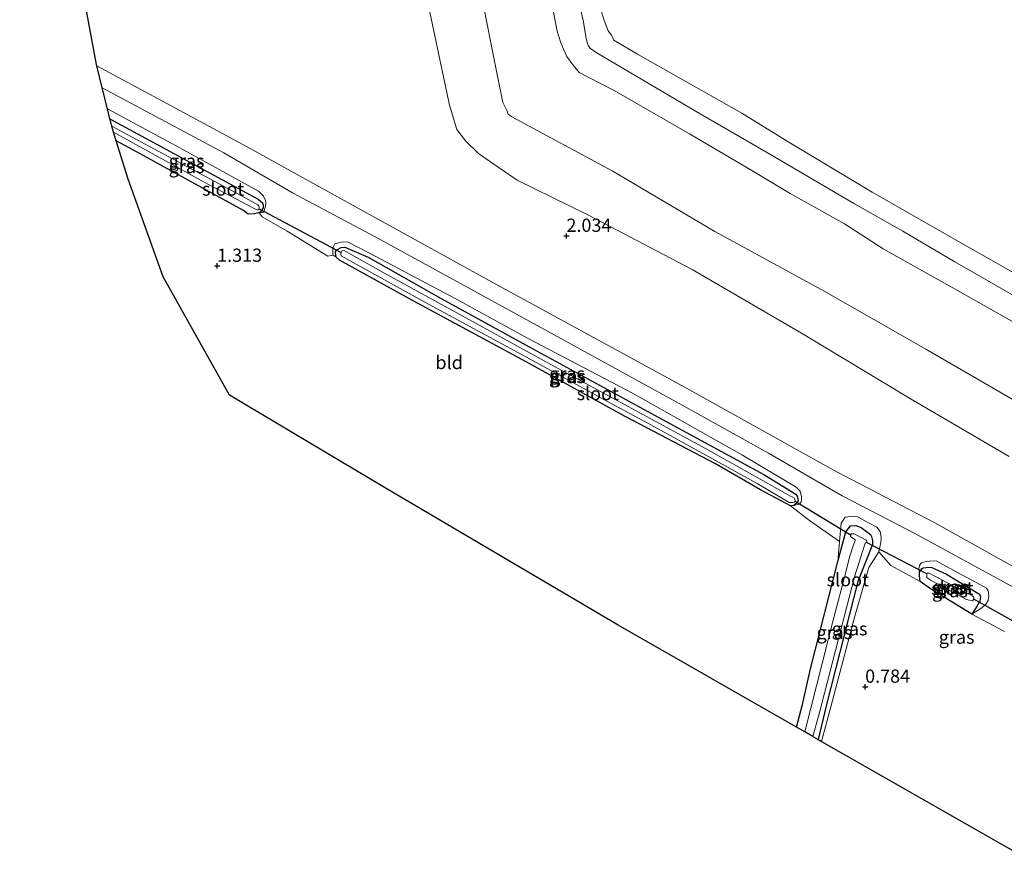
# Model space of a CAD drawing. Units: metres. Extents: x 44006 to 49457, y 362500 to 368753.
# Drawn here: x 46742 to 46928, y 364098 to 364259 of the extents above; entities that cross this region are included whole.
import ezdxf
from ezdxf.enums import TextEntityAlignment as Align

# ---------------------------------------------------------------- set-up
doc = ezdxf.new("R2010")
doc.units = ezdxf.units.M
doc.layers.get('0').update_dxf_attribs({"lineweight": 25})
for name, color, linetype in [('B-ME-GW-HOOGTEPUNT-S-B1', 10, 'Continuous'), ('B-ME-GW-INSTEEKWATERGANG-L-B1', 10, 'Continuous'), ('B-ME-KG-KADASTRAAL-OPNAMEDTMGRENS-L-B1', 10, 'Continuous'), ('B-ME-KW-DUIKER-L-B1', 10, 'Continuous')]:
    doc.layers.add(name, color=color, linetype=linetype)
for name, color, linetype, lineweight in [('B-ME-GW-KRUINLIJN-L-B1', 93, 'Continuous', 18), ('B-ME-GW-TEENLIJN-L-B1', 93, 'Continuous', 18), ('B-ME-IE-GRASLAND-GV-B6', 93, 'Continuous', 18), ('B-ME-IE-GRONDWERKLIJN-GROND_INGERICHT-GV-B6', 253, 'Continuous', 18), ('B-ME-OB-BEKLEDING-GV-B6', 253, 'Continuous', 18), ('B-ME-OB-WATERLIJN-L-B1', 133, 'OB-WATERLIJN', 18), ('B-ME-OG-WATER-GV-B6', 153, 'Continuous', 18), ('B-ME-VH-VERH_SOORT-BITUMEN-GV-B6', 8, 'IE-TERREINAFSCHEIDING-NATUURLIJK-HOUTWAL', 18)]:
    doc.layers.add(name, color=color, linetype=linetype, lineweight=lineweight)
doc.styles.add('NLCS-ISO', font='NLCS-ISO.TTF')
doc.linetypes.add('IE-TERREINAFSCHEIDING-NATUURLIJK-HOUTWAL', pattern='A,7,-1.5,[67,NLCS.SHX,S=0.75,R=45,X=0,Y=0],-1.5,7,-1.5,[70,NLCS.SHX,S=0.75,R=0,X=0,Y=0],-1.5', length=20)
doc.linetypes.add('OB-WATERLIJN', pattern='A,10,[32,NLCS.SHX,S=2,R=0,X=0,Y=0],-12', length=22)

# ---------------------------------------------------------------- blocks, each defined once
blk = doc.blocks.new('hoogtepunt')
for p, q in [((-0.5, 0), (0.5, 0)), ((0, 0.5), (0, -0.5))]:
    blk.add_line(p, q)

msp = doc.modelspace()

# ---------------------------------------------------------------- linework, layer by layer
at = {"layer": 'B-ME-GW-INSTEEKWATERGANG-L-B1'}
for points in [[(46758.9375, 364240.2511, 0.8108), (46761.114, 364239.051, 0.814), (46786.998, 364225.041, 0.909), (46787.825, 364224.349, 0.956), (46787.947, 364223.97, 0.956), (46787.971, 364223.422, 0.956), (46787.43, 364222.652, 1.003), (46787.176, 364222.465, 1.026), (46786.793, 364222.382, 1.12), (46786.331, 364222.289, 1.144), (46785.119, 364222.228, 1.144), (46784.219, 364222.872, 1.144), (46763.429, 364234.322, 1.097), (46760.1567, 364236.1034, 1.1079)], [(46801.763, 364214.086, 1.076), (46801.708, 364214.276, 1.017), (46801.683, 364215.06, 1.017), (46801.897, 364215.478, 1.037), (46802.177, 364215.609, 1.017), (46802.734, 364215.902, 0.959), (46803.445, 364215.984, 0.939), (46807.862, 364214.068, 0.919), (46821.681, 364206.219, 0.978), (46837.777, 364197.388, 0.9), (46861.322, 364184.498, 0.821), (46882.751, 364172.905, 0.841), (46888.782, 364169.207, 0.802), (46889.137, 364168.691, 0.802), (46889.182, 364168.302, 0.802), (46889.223, 364167.947, 0.802), (46889.016, 364167.464, 0.802), (46888.442, 364167.037, 0.802), (46888.058, 364166.96, 0.802), (46887.795, 364166.963, 0.802), (46882.101, 364170.011, 0.763), (46873.606, 364174.899, 0.802), (46856.506, 364183.91, 0.861), (46837.779, 364194.241, 0.88), (46826.495, 364200.284, 1.076), (46815.658, 364206.148, 1.155), (46802.387, 364213.502, 1.076), (46801.763, 364214.086, 1.076)], [(46888.9072, 364125.0659, 0.7491), (46890.047, 364129.356, 0.761), (46891.609, 364136.134, 0.674), (46896.737, 364156.412, 0.955), (46898.284, 364162.071, 0.847), (46899.13, 364163.178, 0.847), (46900.131, 364163.257, 0.847), (46901.149, 364162.87, 0.847), (46902.958, 364161.564, 0.696), (46903.15, 364161.153, 0.653), (46903.311, 364160.379, 0.523), (46903.326, 364159.623, 0.523), (46900.562, 364152.634, 0.631), (46894.588, 364129.374, 0.308), (46893.0063, 364122.7174, 0.3426)], [(46912.362, 364152.661, 1.361), (46912.236, 364153.753, 1.361), (46912.193, 364154.485, 1.361), (46912.694, 364155.117, 1.361), (46912.887, 364155.221, 1.361), (46913.453, 364155.286, 1.239), (46914.428, 364155.358, 1.214), (46917.324, 364154.052, 1.214), (46923.578, 364150.266, 1.116), (46923.755, 364149.794, 1.116), (46923.721, 364149.381, 1.116), (46923.62, 364148.836, 1.116), (46923.338, 364148.435, 1.116), (46923.138, 364148.043, 1.141), (46922.092, 364146.448, 1.484), (46914.283, 364151.284, 1.263), (46912.362, 364152.661, 1.361)]]:
    msp.add_polyline3d(points, dxfattribs=at)
at = {"layer": 'B-ME-GW-KRUINLIJN-L-B1'}
for points in [[(46829.053, 364264.859, 5.106), (46832.369, 364248.032, 5.023), (46833.354, 364243.361, 4.982), (46834.127, 364241.729, 4.962), (46834.33, 364241.168, 4.962), (46835.042, 364240.665, 4.962), (46854.053, 364230.396, 5.168), (46873.477, 364218.935, 5.003), (46893.75, 364207.882, 5.044), (46913.388, 364196.653, 5.023), (46931.389, 364186.199, 5.003), (46945.918, 364177.788, 5.188), (46961.327, 364168.619, 5.044), (46978.99, 364158.401, 5.168), (46997.972, 364147.199, 5.023), (47014.902, 364137.069, 5.065), (47034.571, 364125.878, 5.003), (47047.08, 364118.577, 5.106), (47058.299, 364111.713, 5.085), (47065.6, 364105.359, 4.466)], [(46842.469, 364262.765, 4.807), (46843.633, 364256.841, 4.971), (46844.275, 364254.85, 4.971), (46844.847, 364253.471, 5.033), (46845.419, 364252.091, 5.033), (46846.642, 364250.442, 5.033), (46847.799, 364249.061, 5.054), (46849.373, 364248.244, 5.095), (46854.425, 364245.625, 5.054), (46868.693, 364237.391, 4.951), (46880.767, 364230.281, 5.013), (46887.716, 364226.126, 4.889), (46898.017, 364220.36, 4.93), (46905.343, 364215.628, 4.951), (46921.014, 364206.868, 4.971), (46936.925, 364197.825, 4.91)], [(46758.4785, 364242.134, 1.7208), (46772.168, 364234.738, 1.732), (46787.071, 364226.582, 1.732), (46788.012, 364225.589, 1.685), (46788.377, 364224.805, 1.544), (46788.47, 364224.343, 1.45), (46788.382, 364223.743, 1.45), (46788.169, 364222.853, 1.261), (46787.889, 364222.529, 1.23), (46787.176, 364222.465, 1.026)], [(46801.763, 364214.086, 1.076), (46801.2, 364214.415, 1.253), (46801.167, 364214.706, 1.409), (46801.145, 364215.752, 1.586), (46801.187, 364215.954, 1.605), (46801.537, 364216.617, 1.645), (46801.763, 364216.643, 1.684), (46802.719, 364216.884, 1.645), (46803.923, 364216.957, 1.645), (46809.289, 364214.199, 1.782), (46824.335, 364206.23, 1.605), (46838.124, 364198.641, 1.566), (46857.865, 364188.328, 1.762), (46878.687, 364176.599, 1.586), (46888.896, 364170.498, 1.39), (46889.64, 364169.732, 1.39), (46889.856, 364168.708, 1.292), (46889.877, 364167.956, 1.213), (46889.756, 364167.582, 1.194), (46889.394, 364167.311, 1.135), (46888.442, 364167.037, 0.802)], [(46896.737, 364156.412, 0.955), (46897.089, 364160.239, 1.041), (46897.412, 364163.701, 1.601), (46898.147, 364164.831, 1.774), (46899.179, 364164.95, 1.795), (46899.926, 364165.036, 1.795), (46900.48, 364164.92, 1.795), (46902.677, 364163.695, 1.795), (46904.167, 364162.965, 1.839), (46904.772, 364162.097, 1.752), (46904.917, 364161.465, 1.58), (46904.943, 364160.927, 1.537), (46904.867, 364160.017, 1.494), (46904.49, 364158.279, 1.472), (46902.6, 364155.285, 1.192), (46899.998, 364146.09, 1.083), (46895.166, 364127.96, 0.65), (46893.6505, 364122.3483, 0.6126)], [(46912.193, 364154.485, 1.361), (46912.092, 364155.007, 1.557), (46912.215, 364155.717, 1.582), (46912.573, 364156.168, 1.631), (46913.287, 364156.373, 1.631), (46914.095, 364156.467, 1.631), (46915.399, 364156.535, 1.704), (46919.381, 364154.33, 1.998), (46923.084, 364152.421, 2.023), (46924.922, 364151.404, 1.925), (46925.185, 364150.902, 1.827), (46925.272, 364150.502, 1.827), (46925.346, 364149.855, 1.778), (46925.192, 364149.059, 1.68), (46924.782, 364148.356, 1.655), (46924.002, 364147.651, 1.655), (46922.092, 364146.448, 1.484)]]:
    msp.add_polyline3d(points, dxfattribs=at)
at = {"layer": 'B-ME-GW-TEENLIJN-L-B1'}
msp.add_polyline3d([(46818.633, 364264.687, 1.811), (46823.226, 364242.848, 1.998), (46824.615, 364238.259, 2.081), (46826.24, 364236.105, 2.389), (46828.757, 364233.676, 2.369), (46831.6, 364231.698, 2.492), (46836.016, 364228.627, 2.492), (46849.401, 364222.081, 2.533), (46869.18, 364211.729, 2.677), (46889.879, 364199.658, 2.451), (46910.954, 364187.011, 2.451), (46929.189, 364176.309, 2.533)], dxfattribs=at)
at = {"layer": 'B-ME-IE-GRASLAND-GV-B6'}
for points in [[(46869.18, 364211.729, 2.677), (46849.401, 364222.081, 2.533), (46836.016, 364228.627, 2.492), (46831.6, 364231.698, 2.492), (46828.757, 364233.676, 2.369), (46826.24, 364236.105, 2.389), (46824.615, 364238.259, 2.081), (46823.226, 364242.848, 1.998), (46818.633, 364264.687, 1.811), (46812.646, 364293.153, 1.566), (46805.942, 364326.248, 1.834), (46802.043, 364345.317, 1.873), (46793.144, 364387.323, 1.696), (46787.038, 364420.154, 1.677), (46780.621, 364450.854, 1.657), (46772.83, 364487.224, 1.696), (46765.377, 364526.351, 1.579), (46759.344, 364555.982, 1.598), (46752.416, 364591.403, 1.716), (46749.365, 364607.862, 1.774), (46748.033, 364614.675, 1.823), (46740.786, 364648.827, 1.72)], [(46844.569, 364276.499, 3.551), (46848.53, 364258.851, 3.551), (46849.083, 364255.542, 3.572), (46849.317, 364254.708, 3.572), (46849.535, 364254.011, 3.572), (46849.929, 364253.574, 3.572), (46851.016, 364252.805, 3.49), (46869.96, 364241.633, 3.634), (46884.342, 364233.309, 3.449), (46899.92, 364224.159, 3.469), (46909.048, 364219.015, 3.428), (46918.878, 364213.161, 3.449), (46930.039, 364206.806, 3.407)], [(46829.053, 364264.859, 5.106), (46832.369, 364248.032, 5.023), (46833.354, 364243.361, 4.982), (46834.127, 364241.729, 4.962), (46834.33, 364241.168, 4.962), (46835.042, 364240.665, 4.962), (46854.053, 364230.396, 5.168), (46873.477, 364218.935, 5.003), (46893.75, 364207.882, 5.044), (46913.388, 364196.653, 5.023), (46931.389, 364186.199, 5.003)], [(46931.389, 364186.199, 5.003), (46913.388, 364196.653, 5.023), (46893.75, 364207.882, 5.044), (46873.477, 364218.935, 5.003), (46854.053, 364230.396, 5.168), (46835.042, 364240.665, 4.962), (46834.33, 364241.168, 4.962), (46834.127, 364241.729, 4.962), (46833.354, 364243.361, 4.982), (46832.369, 364248.032, 5.023), (46829.053, 364264.859, 5.106)], [(46936.925, 364197.825, 4.91), (46921.014, 364206.868, 4.971), (46905.343, 364215.628, 4.951), (46898.017, 364220.36, 4.93), (46887.716, 364226.126, 4.889), (46880.767, 364230.281, 5.013), (46868.693, 364237.391, 4.951), (46854.425, 364245.625, 5.054), (46849.373, 364248.244, 5.095), (46847.799, 364249.061, 5.054), (46846.642, 364250.442, 5.033), (46845.419, 364252.091, 5.033), (46844.847, 364253.471, 5.033), (46844.275, 364254.85, 4.971), (46843.633, 364256.841, 4.971), (46842.469, 364262.765, 4.807)], [(46842.469, 364262.765, 4.807), (46843.633, 364256.841, 4.971), (46844.275, 364254.85, 4.971), (46844.847, 364253.471, 5.033), (46845.419, 364252.091, 5.033), (46846.642, 364250.442, 5.033), (46847.799, 364249.061, 5.054), (46849.373, 364248.244, 5.095), (46854.425, 364245.625, 5.054), (46868.693, 364237.391, 4.951), (46880.767, 364230.281, 5.013), (46887.716, 364226.126, 4.889), (46898.017, 364220.36, 4.93), (46905.343, 364215.628, 4.951), (46921.014, 364206.868, 4.971), (46936.925, 364197.825, 4.91)], [(46922.092, 364146.448, 1.484), (46924.002, 364147.651, 1.655), (46924.782, 364148.356, 1.655), (46925.192, 364149.059, 1.68), (46925.346, 364149.855, 1.778), (46925.272, 364150.502, 1.827), (46925.185, 364150.902, 1.827), (46924.922, 364151.404, 1.925), (46923.084, 364152.421, 2.023), (46919.381, 364154.33, 1.998), (46915.399, 364156.535, 1.704), (46914.095, 364156.467, 1.631), (46913.287, 364156.373, 1.631), (46912.573, 364156.168, 1.631), (46912.215, 364155.717, 1.582), (46912.092, 364155.007, 1.557), (46912.193, 364154.485, 1.361), (46912.236, 364153.753, 1.361), (46912.362, 364152.661, 1.361), (46906.775, 364155.695, 1.628), (46904.49, 364158.279, 1.472), (46904.867, 364160.017, 1.494), (46904.943, 364160.927, 1.537), (46904.917, 364161.465, 1.58), (46904.772, 364162.097, 1.752), (46904.167, 364162.965, 1.839), (46902.677, 364163.695, 1.795), (46900.48, 364164.92, 1.795), (46899.926, 364165.036, 1.795), (46899.179, 364164.95, 1.795), (46898.147, 364164.831, 1.774), (46897.412, 364163.701, 1.601), (46897.089, 364160.239, 1.041), (46891.394, 364164.208, 1.274), (46887.795, 364166.963, 0.802), (46888.058, 364166.96, 0.802), (46888.442, 364167.037, 0.802), (46889.394, 364167.311, 1.135), (46889.756, 364167.582, 1.194), (46889.877, 364167.956, 1.213), (46889.856, 364168.708, 1.292), (46889.64, 364169.732, 1.39), (46888.896, 364170.498, 1.39), (46878.687, 364176.599, 1.586), (46857.865, 364188.328, 1.762), (46838.124, 364198.641, 1.566), (46824.335, 364206.23, 1.605), (46809.289, 364214.199, 1.782), (46803.923, 364216.957, 1.645), (46802.719, 364216.884, 1.645), (46801.763, 364216.643, 1.684), (46801.537, 364216.617, 1.645), (46801.187, 364215.954, 1.605), (46801.145, 364215.752, 1.586), (46801.167, 364214.706, 1.409), (46801.2, 364214.415, 1.253), (46800.209, 364214.254, 1.39), (46792.508, 364218.966, 1.225), (46787.784, 364221.726, 1.307), (46787.176, 364222.465, 1.026), (46787.889, 364222.529, 1.23), (46788.169, 364222.853, 1.261), (46788.382, 364223.743, 1.45), (46788.47, 364224.343, 1.45), (46788.377, 364224.805, 1.544), (46788.012, 364225.589, 1.685), (46787.071, 364226.582, 1.732), (46772.168, 364234.738, 1.732), (46758.4785, 364242.134, 1.7208), (46757.5094, 364246.109, 1.8926), (46780.527, 364233.804, 1.914), (46793.511, 364226.26, 1.969), (46810.09, 364217.386, 1.859), (46841.777, 364200.065, 1.996), (46867.399, 364185.991, 1.996), (46883.604, 364176.956, 1.816), (46897.575, 364168.87, 1.849), (46911.445, 364161.663, 2.016), (46932.429, 364150.261, 1.949)], [(46787.889, 364222.529, 1.23), (46787.176, 364222.465, 1.026), (46787.43, 364222.652, 1.003), (46787.971, 364223.422, 0.956), (46787.947, 364223.97, 0.956), (46787.825, 364224.349, 0.956), (46786.998, 364225.041, 0.909), (46761.114, 364239.051, 0.814), (46758.9375, 364240.2511, 0.8108), (46758.4785, 364242.134, 1.7208), (46772.168, 364234.738, 1.732), (46787.071, 364226.582, 1.732), (46788.012, 364225.589, 1.685), (46788.377, 364224.805, 1.544), (46788.47, 364224.343, 1.45), (46788.382, 364223.743, 1.45), (46788.169, 364222.853, 1.261), (46787.889, 364222.529, 1.23)], [(46787.971, 364223.422, 0.956), (46787.43, 364222.652, 1.003), (46787.176, 364222.465, 1.026), (46786.793, 364222.382, 1.12), (46786.331, 364222.289, 1.144), (46785.119, 364222.228, 1.144), (46784.219, 364222.872, 1.144), (46763.429, 364234.322, 1.097), (46760.1567, 364236.1034, 1.1079), (46759.6495, 364237.7509, 0.085), (46776.811, 364228.275, 0.085), (46786.36, 364223.238, 0.085), (46786.818, 364223.016, 0.085), (46786.934, 364223.029, 0.085), (46787.12, 364223.129, 0.085), (46787.214, 364223.337, 0.085), (46787.196, 364223.492, 0.085), (46787.165, 364223.764, 0.085), (46786.944, 364223.974, 0.085), (46784.673, 364225.247, 0.085), (46762.202, 364237.29, 0.085), (46759.2969, 364238.8964, 0.085), (46759.157, 364239.3508, 0.3218), (46758.9375, 364240.2511, 0.8108), (46761.114, 364239.051, 0.814), (46786.998, 364225.041, 0.909), (46787.825, 364224.349, 0.956), (46787.947, 364223.97, 0.956), (46787.971, 364223.422, 0.956)], [(46888.442, 364167.037, 0.802), (46889.016, 364167.464, 0.802), (46889.223, 364167.947, 0.802), (46889.182, 364168.302, 0.802), (46889.137, 364168.691, 0.802), (46888.782, 364169.207, 0.802), (46882.751, 364172.905, 0.841), (46861.322, 364184.498, 0.821), (46837.777, 364197.388, 0.9), (46821.681, 364206.219, 0.978), (46807.862, 364214.068, 0.919), (46803.445, 364215.984, 0.939), (46802.734, 364215.902, 0.959), (46802.177, 364215.609, 1.017), (46801.897, 364215.478, 1.037), (46801.683, 364215.06, 1.017), (46801.708, 364214.276, 1.017), (46801.763, 364214.086, 1.076), (46801.2, 364214.415, 1.253), (46801.167, 364214.706, 1.409), (46801.145, 364215.752, 1.586), (46801.187, 364215.954, 1.605), (46801.537, 364216.617, 1.645), (46801.763, 364216.643, 1.684), (46802.719, 364216.884, 1.645), (46803.923, 364216.957, 1.645), (46809.289, 364214.199, 1.782), (46824.335, 364206.23, 1.605), (46838.124, 364198.641, 1.566), (46857.865, 364188.328, 1.762), (46878.687, 364176.599, 1.586), (46888.896, 364170.498, 1.39), (46889.64, 364169.732, 1.39), (46889.856, 364168.708, 1.292), (46889.877, 364167.956, 1.213), (46889.756, 364167.582, 1.194), (46889.394, 364167.311, 1.135), (46888.442, 364167.037, 0.802)], [(46888.442, 364167.037, 0.802), (46888.058, 364166.96, 0.802), (46887.795, 364166.963, 0.802), (46882.101, 364170.011, 0.763), (46873.606, 364174.899, 0.802), (46856.506, 364183.91, 0.861), (46837.779, 364194.241, 0.88), (46826.495, 364200.284, 1.076), (46815.658, 364206.148, 1.155), (46802.387, 364213.502, 1.076), (46801.763, 364214.086, 1.076), (46801.708, 364214.276, 1.017), (46801.683, 364215.06, 1.017), (46801.897, 364215.478, 1.037), (46802.177, 364215.609, 1.017), (46802.734, 364215.902, 0.959), (46803.445, 364215.984, 0.939), (46807.862, 364214.068, 0.919), (46821.681, 364206.219, 0.978), (46837.777, 364197.388, 0.9), (46861.322, 364184.498, 0.821), (46882.751, 364172.905, 0.841), (46888.782, 364169.207, 0.802), (46889.137, 364168.691, 0.802), (46889.182, 364168.302, 0.802), (46889.223, 364167.947, 0.802), (46889.016, 364167.464, 0.802), (46888.442, 364167.037, 0.802)], [(46802.745, 364214.953, 0.135), (46802.685, 364214.618, 0.135), (46802.722, 364214.295, 0.135), (46804.402, 364213.374, 0.135), (46818.544, 364205.563, 0.135), (46837.84, 364195.133, 0.135), (46854.566, 364185.948, 0.135), (46860.787, 364182.6, 0.135), (46881.503, 364171.22, 0.135), (46887.555, 364167.623, 0.135), (46887.689, 364167.606, 0.135), (46888.178, 364167.629, 0.135), (46888.465, 364167.695, 0.135), (46888.587, 364167.775, 0.135), (46888.676, 364167.851, 0.135), (46888.628, 364168.271, 0.135), (46888.545, 364168.426, 0.135), (46888.123, 364168.672, 0.135), (46887.781, 364168.797, 0.135), (46871.695, 364177.826, 0.135), (46843.126, 364193.35, 0.135), (46810.794, 364211.095, 0.135), (46803.189, 364215.365, 0.135), (46802.93, 364215.335, 0.135), (46802.745, 364214.953, 0.135)], [(46929.189, 364176.309, 2.533), (46910.954, 364187.011, 2.451), (46889.879, 364199.658, 2.451), (46869.18, 364211.729, 2.677)], [(46902.677, 364163.695, 1.795), (46904.167, 364162.965, 1.839), (46904.772, 364162.097, 1.752), (46904.917, 364161.465, 1.58), (46904.943, 364160.927, 1.537), (46904.867, 364160.017, 1.494), (46904.49, 364158.279, 1.472), (46902.6, 364155.285, 1.192), (46899.998, 364146.09, 1.083), (46895.166, 364127.96, 0.65), (46893.6505, 364122.3483, 0.6126), (46893.0063, 364122.7174, 0.3426), (46894.588, 364129.374, 0.308), (46900.562, 364152.634, 0.631), (46903.326, 364159.623, 0.523), (46903.311, 364160.379, 0.523), (46903.15, 364161.153, 0.653), (46902.958, 364161.564, 0.696), (46901.149, 364162.87, 0.847), (46900.131, 364163.257, 0.847), (46899.13, 364163.178, 0.847), (46898.284, 364162.071, 0.847), (46896.737, 364156.412, 0.955), (46897.089, 364160.239, 1.041), (46897.412, 364163.701, 1.601), (46898.147, 364164.831, 1.774), (46899.179, 364164.95, 1.795), (46899.926, 364165.036, 1.795), (46900.48, 364164.92, 1.795), (46902.677, 364163.695, 1.795)], [(46901.149, 364162.87, 0.847), (46902.958, 364161.564, 0.696), (46903.15, 364161.153, 0.653), (46903.311, 364160.379, 0.523), (46903.326, 364159.623, 0.523), (46900.562, 364152.634, 0.631), (46894.588, 364129.374, 0.308), (46893.0063, 364122.7174, 0.3426), (46892.0485, 364123.2662, -0.49), (46893.211, 364127.557, -0.49), (46899.917, 364153.533, -0.49), (46901.925, 364159.894, -0.49), (46901.993, 364159.957, -0.49), (46902.197, 364160.034, -0.49), (46902.224, 364160.109, -0.49), (46902.192, 364160.394, -0.49), (46902.148, 364160.461, -0.49), (46899.845, 364161.674, -0.49), (46899.267, 364161.679, -0.49), (46899.137, 364161.556, -0.49), (46899.182, 364161.165, -0.49), (46899.27, 364161.031, -0.49), (46900.003, 364160.61, -0.49), (46900.047, 364160.545, -0.49), (46900.059, 364160.437, -0.49), (46899.586, 364159.228, -0.49), (46898.98, 364157.283, -0.49), (46898.226, 364154.132, -0.49), (46896.013, 364145.8, -0.49), (46890.4751, 364124.1676, -0.49), (46888.9072, 364125.0659, 0.7491), (46890.047, 364129.356, 0.761), (46891.609, 364136.134, 0.674), (46896.737, 364156.412, 0.955), (46898.284, 364162.071, 0.847), (46899.13, 364163.178, 0.847), (46900.131, 364163.257, 0.847), (46901.149, 364162.87, 0.847)], [(46922.092, 364146.448, 1.484), (46923.138, 364148.043, 1.141), (46923.338, 364148.435, 1.116), (46923.62, 364148.836, 1.116), (46923.721, 364149.381, 1.116), (46923.755, 364149.794, 1.116), (46923.578, 364150.266, 1.116), (46917.324, 364154.052, 1.214), (46914.428, 364155.358, 1.214), (46913.453, 364155.286, 1.239), (46912.887, 364155.221, 1.361), (46912.694, 364155.117, 1.361), (46912.193, 364154.485, 1.361), (46912.092, 364155.007, 1.557), (46912.215, 364155.717, 1.582), (46912.573, 364156.168, 1.631), (46913.287, 364156.373, 1.631), (46914.095, 364156.467, 1.631), (46915.399, 364156.535, 1.704), (46919.381, 364154.33, 1.998), (46923.084, 364152.421, 2.023), (46924.922, 364151.404, 1.925), (46925.185, 364150.902, 1.827), (46925.272, 364150.502, 1.827), (46925.346, 364149.855, 1.778), (46925.192, 364149.059, 1.68), (46924.782, 364148.356, 1.655), (46924.002, 364147.651, 1.655), (46922.092, 364146.448, 1.484)], [(46922.092, 364146.448, 1.484), (46914.283, 364151.284, 1.263), (46912.362, 364152.661, 1.361), (46912.236, 364153.753, 1.361), (46912.193, 364154.485, 1.361), (46912.694, 364155.117, 1.361), (46912.887, 364155.221, 1.361), (46913.453, 364155.286, 1.239), (46914.428, 364155.358, 1.214), (46917.324, 364154.052, 1.214), (46923.578, 364150.266, 1.116), (46923.755, 364149.794, 1.116), (46923.721, 364149.381, 1.116), (46923.62, 364148.836, 1.116), (46923.338, 364148.435, 1.116), (46923.138, 364148.043, 1.141), (46922.092, 364146.448, 1.484)], [(46921.114, 364149.244, 0.112), (46922.248, 364149.006, 0.112), (46922.499, 364149.322, 0.112), (46922.52, 364149.488, 0.112), (46922.502, 364149.65, 0.112), (46922.267, 364149.91, 0.112), (46920.871, 364150.65, 0.112), (46914.023, 364154.246, 0.112), (46913.74, 364154.213, 0.112), (46913.588, 364154.114, 0.112), (46913.58, 364153.826, 0.112), (46913.627, 364153.421, 0.112), (46914.303, 364152.885, 0.112), (46921.114, 364149.244, 0.112)], [(46928.286, 364143.187, 1.655), (46922.092, 364146.448, 1.484)]]:
    msp.add_polyline3d(points, dxfattribs=at)
at = {"layer": 'B-ME-IE-GRONDWERKLIJN-GROND_INGERICHT-GV-B6'}
for points in [[(46818.633, 364264.687, 1.811), (46823.226, 364242.848, 1.998), (46824.615, 364238.259, 2.081), (46826.24, 364236.105, 2.389), (46828.757, 364233.676, 2.369), (46831.6, 364231.698, 2.492), (46836.016, 364228.627, 2.492), (46849.401, 364222.081, 2.533), (46869.18, 364211.729, 2.677), (46889.879, 364199.658, 2.451), (46910.954, 364187.011, 2.451), (46929.189, 364176.309, 2.533)], [(46940.108, 364149.828, 1.948), (46915.146, 364163.748, 2.14), (46896.157, 364173.629, 2.112), (46868.106, 364189.258, 2.002), (46833.246, 364208.233, 2.112), (46807.957, 364222.207, 2.085), (46784.923, 364234.927, 2.03), (46768.918, 364243.592, 1.975), (46756.4863, 364250.3053, 2.0104), (46756.4296, 364250.5379, 2.0106), (46753.894, 364264.1683, 2.0195)], [(46787.176, 364222.465, 1.026), (46787.784, 364221.726, 1.307), (46792.508, 364218.966, 1.225), (46800.209, 364214.254, 1.39), (46801.2, 364214.415, 1.253), (46801.763, 364214.086, 1.076), (46802.387, 364213.502, 1.076), (46815.658, 364206.148, 1.155), (46826.495, 364200.284, 1.076), (46837.779, 364194.241, 0.88), (46856.506, 364183.91, 0.861), (46873.606, 364174.899, 0.802), (46882.101, 364170.011, 0.763), (46887.795, 364166.963, 0.802), (46891.394, 364164.208, 1.274), (46897.089, 364160.239, 1.041), (46896.737, 364156.412, 0.955), (46891.609, 364136.134, 0.674), (46890.047, 364129.356, 0.761), (46888.9072, 364125.0659, 0.7491), (46855.1781, 364144.391, 0.8578), (46811.2189, 364170.2851, 0.9871), (46781.5702, 364187.9171, 1.0307), (46769.0303, 364210.3275, 1.1191), (46762.3862, 364228.8607, 1.1134), (46760.1567, 364236.1034, 1.1079), (46763.429, 364234.322, 1.097), (46784.219, 364222.872, 1.144), (46785.119, 364222.228, 1.144), (46786.331, 364222.289, 1.144), (46786.793, 364222.382, 1.12), (46787.176, 364222.465, 1.026)], [(46936.3965, 364097.9519, 0.8712), (46897.7343, 364120.0085, 0.6608), (46893.6505, 364122.3483, 0.6126), (46895.166, 364127.96, 0.65), (46899.998, 364146.09, 1.083), (46902.6, 364155.285, 1.192), (46904.49, 364158.279, 1.472), (46906.775, 364155.695, 1.628), (46912.362, 364152.661, 1.361), (46914.283, 364151.284, 1.263), (46922.092, 364146.448, 1.484), (46928.286, 364143.187, 1.655)]]:
    msp.add_polyline3d(points, dxfattribs=at)
at = {"layer": 'B-ME-KG-KADASTRAAL-OPNAMEDTMGRENS-L-B1'}
for points in [[(46888.9072, 364125.0659, 0.7491), (46855.1781, 364144.391, 0.8578), (46811.2189, 364170.2851, 0.9871), (46781.5702, 364187.9171, 1.0307), (46769.0303, 364210.3275, 1.1191), (46762.3862, 364228.8607, 1.1134), (46760.1567, 364236.1034, 1.1079), (46759.6495, 364237.7509, 0.085), (46759.2969, 364238.8964, 0.085), (46759.157, 364239.3508, 0.3218), (46758.9375, 364240.2511, 0.8108), (46758.4785, 364242.134, 1.7208), (46757.5094, 364246.109, 1.8926), (46756.4863, 364250.3053, 2.0104), (46756.4296, 364250.5379, 2.0106), (46753.894, 364264.1683, 2.0195), (46751.7432, 364274.9509, 2.0347), (46748.7455, 364289.2472, 1.9751), (46746.8684, 364299.1559, 1.8901), (46743.5271, 364315.392, 1.8696), (46740.7505, 364330.5228, 1.8119)], [(46892.0485, 364123.2662, -0.49), (46890.4751, 364124.1676, -0.49), (46888.9072, 364125.0659, 0.7491)], [(46892.0485, 364123.2662, -0.49), (46893.0063, 364122.7174, 0.3426), (46893.6505, 364122.3483, 0.6126), (46897.7343, 364120.0085, 0.6608), (46936.3965, 364097.9519, 0.8712)]]:
    msp.add_polyline3d(points, dxfattribs=at)
at = {"layer": 'B-ME-KW-DUIKER-L-B1'}
for p, q in [((46787.21, 364223.233, 0.073), (46802.745, 364214.953, 0.135)), ((46888.676, 364167.851, 0.135), (46899.296, 364161.43, -0.555)), ((46913.588, 364154.114, 0.112), (46902.197, 364160.034, -0.49)), ((46933.28, 364143.23, -0.011), (46922.499, 364149.322, 0.112))]:
    msp.add_line(p, q, dxfattribs=at)
at = {"layer": 'B-ME-OB-BEKLEDING-GV-B6'}
for points in [[(46930.039, 364206.806, 3.407), (46918.878, 364213.161, 3.449), (46909.048, 364219.015, 3.428), (46899.92, 364224.159, 3.469), (46884.342, 364233.309, 3.449), (46869.96, 364241.633, 3.634), (46851.016, 364252.805, 3.49), (46849.929, 364253.574, 3.572), (46849.535, 364254.011, 3.572), (46849.317, 364254.708, 3.572), (46849.083, 364255.542, 3.572), (46848.53, 364258.851, 3.551), (46844.569, 364276.499, 3.551)], [(46850.784, 364264.598, 2.105), (46852.544, 364258.881, 2.105), (46853.255, 364256.898, 2.105), (46853.9, 364256.077, 2.105), (46854.349, 364255.165, 2.105), (46858.857, 364252.484, 2.105), (46878.552, 364241.365, 2.105), (46887.186, 364236.026, 2.105), (46903.239, 364226.346, 2.105), (46921.068, 364216.182, 2.105), (46933.731, 364209.036, 2.105)]]:
    msp.add_polyline3d(points, dxfattribs=at)
at = {"layer": 'B-ME-OB-WATERLIJN-L-B1'}
msp.add_polyline3d([(46933.731, 364209.036, 2.105), (46921.068, 364216.182, 2.105), (46903.239, 364226.346, 2.105), (46887.186, 364236.026, 2.105), (46878.552, 364241.365, 2.105), (46858.857, 364252.484, 2.105), (46854.349, 364255.165, 2.105), (46853.9, 364256.077, 2.105), (46853.255, 364256.898, 2.105), (46852.544, 364258.881, 2.105), (46850.784, 364264.598, 2.105)], dxfattribs=at)
at = {"layer": 'B-ME-OG-WATER-GV-B6'}
for points in [[(46933.731, 364209.036, 2.105), (46921.068, 364216.182, 2.105), (46903.239, 364226.346, 2.105), (46887.186, 364236.026, 2.105), (46878.552, 364241.365, 2.105), (46858.857, 364252.484, 2.105), (46854.349, 364255.165, 2.105), (46853.9, 364256.077, 2.105), (46853.255, 364256.898, 2.105), (46852.544, 364258.881, 2.105), (46850.784, 364264.598, 2.105)], [(46786.934, 364223.029, 0.085), (46786.818, 364223.016, 0.085), (46786.36, 364223.238, 0.085), (46776.811, 364228.275, 0.085), (46759.6495, 364237.7509, 0.085), (46759.2969, 364238.8964, 0.085), (46762.202, 364237.29, 0.085), (46784.673, 364225.247, 0.085), (46786.944, 364223.974, 0.085), (46787.165, 364223.764, 0.085), (46787.196, 364223.492, 0.085), (46787.214, 364223.337, 0.085), (46787.12, 364223.129, 0.085), (46786.934, 364223.029, 0.085)], [(46802.745, 364214.953, 0.135), (46802.93, 364215.335, 0.135), (46803.189, 364215.365, 0.135), (46810.794, 364211.095, 0.135), (46843.126, 364193.35, 0.135), (46871.695, 364177.826, 0.135), (46887.781, 364168.797, 0.135), (46888.123, 364168.672, 0.135), (46888.545, 364168.426, 0.135), (46888.628, 364168.271, 0.135), (46888.676, 364167.851, 0.135), (46888.587, 364167.775, 0.135), (46888.465, 364167.695, 0.135), (46888.178, 364167.629, 0.135), (46887.689, 364167.606, 0.135), (46887.555, 364167.623, 0.135), (46881.503, 364171.22, 0.135), (46860.787, 364182.6, 0.135), (46854.566, 364185.948, 0.135), (46837.84, 364195.133, 0.135), (46818.544, 364205.563, 0.135), (46804.402, 364213.374, 0.135), (46802.722, 364214.295, 0.135), (46802.685, 364214.618, 0.135), (46802.745, 364214.953, 0.135)], [(46890.4751, 364124.1676, -0.49), (46896.013, 364145.8, -0.49), (46898.226, 364154.132, -0.49), (46898.98, 364157.283, -0.49), (46899.586, 364159.228, -0.49), (46900.059, 364160.437, -0.49), (46900.047, 364160.545, -0.49), (46900.003, 364160.61, -0.49), (46899.27, 364161.031, -0.49), (46899.182, 364161.165, -0.49), (46899.137, 364161.556, -0.49), (46899.267, 364161.679, -0.49), (46899.845, 364161.674, -0.49), (46902.148, 364160.461, -0.49), (46902.192, 364160.394, -0.49), (46902.224, 364160.109, -0.49), (46902.197, 364160.034, -0.49), (46901.993, 364159.957, -0.49), (46901.925, 364159.894, -0.49), (46899.917, 364153.533, -0.49), (46893.211, 364127.557, -0.49), (46892.0485, 364123.2662, -0.49), (46890.4751, 364124.1676, -0.49)], [(46921.114, 364149.244, 0.112), (46914.303, 364152.885, 0.112), (46913.627, 364153.421, 0.112), (46913.58, 364153.826, 0.112), (46913.588, 364154.114, 0.112), (46913.74, 364154.213, 0.112), (46914.023, 364154.246, 0.112), (46920.871, 364150.65, 0.112), (46922.267, 364149.91, 0.112), (46922.502, 364149.65, 0.112), (46922.52, 364149.488, 0.112), (46922.499, 364149.322, 0.112), (46922.248, 364149.006, 0.112), (46921.114, 364149.244, 0.112)]]:
    msp.add_polyline3d(points, dxfattribs=at)
at = {"layer": 'B-ME-VH-VERH_SOORT-BITUMEN-GV-B6'}
msp.add_polyline3d([(46932.429, 364150.261, 1.949), (46911.445, 364161.663, 2.016), (46897.575, 364168.87, 1.849), (46883.604, 364176.956, 1.816), (46867.399, 364185.991, 1.996), (46841.777, 364200.065, 1.996), (46810.09, 364217.386, 1.859), (46793.511, 364226.26, 1.969), (46780.527, 364233.804, 1.914), (46757.5094, 364246.109, 1.8926), (46756.4863, 364250.3053, 2.0104), (46768.918, 364243.592, 1.975), (46784.923, 364234.927, 2.03), (46807.957, 364222.207, 2.085), (46833.246, 364208.233, 2.112), (46868.106, 364189.258, 2.002), (46896.157, 364173.629, 2.112), (46915.146, 364163.748, 2.14), (46940.108, 364149.828, 1.948)], dxfattribs=at)

# ---------------------------------------------------------------- block references
at = {"layer": 'B-ME-GW-HOOGTEPUNT-S-B1', "rotation": 90}
for p in [(46845.37, 364218.076, 2.034), (46845.37, 364218.076, 2.034), (46779.241, 364212.405, 1.313), (46779.241, 364212.405, 1.313), (46901.92, 364132.697, 0.784), (46901.92, 364132.697, 0.784)]:
    msp.add_blockref('hoogtepunt', p, dxfattribs=at)

# ---------------------------------------------------------------- texts
at = {"layer": 'B-ME-GW-HOOGTEPUNT-S-B1', "ltscale": 0.2, "style": 'NLCS-ISO'}
for s, p in [('2.034', (46845.37, 364218.076, 2.034)), ('2.034', (46845.37, 364218.076, 2.034)), ('1.313', (46779.241, 364212.405, 1.313)), ('1.313', (46779.241, 364212.405, 1.313)), ('0.784', (46901.92, 364132.697, 0.784)), ('0.784', (46901.92, 364132.697, 0.784))]:
    msp.add_text(s, height=2.5, dxfattribs=at).set_placement(p, align=Align.BOTTOM_LEFT)
at = {"layer": 'B-ME-IE-GRASLAND-GV-B6', "ltscale": 0.2, "style": 'NLCS-ISO'}
for p in [(46773.4742, 364232.2995), (46773.4542, 364231.2396), (46845.453, 364191.472), (46845.511, 364191.997), (46845.6805, 364191.4855), (46917.974, 364150.903), (46918.05, 364151.626), (46918.719, 364151.4915), (46896.1166, 364142.9872), (46898.9746, 364143.6921), (46919.2458, 364142.1074)]:
    msp.add_text('gras', height=2.5, dxfattribs=at).set_placement(p, align=Align.MIDDLE_CENTER)
at = {"layer": 'B-ME-IE-GRONDWERKLIJN-GROND_INGERICHT-GV-B6', "ltscale": 0.2, "style": 'NLCS-ISO'}
msp.add_text('bld', height=2.5, dxfattribs=at).set_placement((46823.1674, 364194.1165), align=Align.MIDDLE_CENTER)
at = {"layer": 'B-ME-OG-WATER-GV-B6', "ltscale": 0.2, "style": 'NLCS-ISO'}
for p in [(46780.3798, 364226.9619), (46851.3, 364188.2389), (46898.627, 364152.9861), (46918.4283, 364151.3728)]:
    msp.add_text('sloot', height=2.5, dxfattribs=at).set_placement(p, align=Align.MIDDLE_CENTER)

doc.saveas('drawing.dxf')
